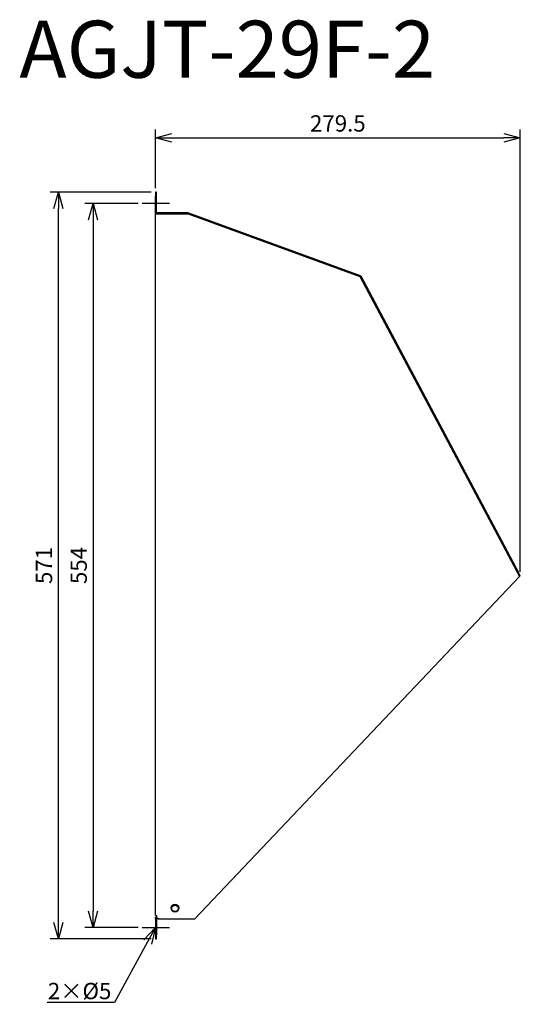
# Model space of a CAD drawing. Units: millimetres. Extents: x 997 to 1380, y -879 to -126.
import ezdxf
from ezdxf import colors
from ezdxf.entities.mleader import LeaderData, LeaderLine
from ezdxf.math import Vec2, Vec3

# ---------------------------------------------------------------- set-up
doc = ezdxf.new("R2010")
doc.units = ezdxf.units.MM
for name, color, linetype in [('ETC', 61, 'Continuous'), ('NOTE', 4, 'Continuous'), ('OUTLINE', 3, 'Continuous'), ('SIZE', 30, 'Continuous')]:
    doc.layers.add(name, color=color, linetype=linetype)
doc.styles.get("Standard").update_dxf_attribs({"font": 'romans.shx', "bigfont": 'bigfont.shx'})
doc.dimstyles.new('ISO-25', dxfattribs={"dimtxt": 2.5, "dimasz": 2.5, "dimexe": 1.25, "dimexo": 0.625, "dimtad": 1, "dimdsep": 46, "dimtxsty": 'Standard', "dimcen": 2.5, "dimadec": 0, "dimazin": 0, "dimtfac": 1, "dimtmove": 0, "dimatfit": 3, "dimfxl": 1, "dimarcsym": 0})

# ---------------------------------------------------------------- blocks, each defined once
blk = doc.blocks.new('_OPEN30')
at = {"color": 0, "linetype": 'ByBlock'}
for p, q in [((-1, 0.268), (0, 0)), ((0, 0), (-1, -0.268)), ((0, 0), (-1, 0))]:
    blk.add_line(p, q, dxfattribs=at)
blk = doc.blocks.new('*D24')
at = {"layer": 'Defpoints', "color": 0}
for p in [(1380.44, -216.5), (1101.12, -258.2), (1380.44, -551.77)]:
    blk.add_point(p, dxfattribs=at)
at = {"layer": 'SIZE', "color": 0, "linetype": 'ByBlock', "lineweight": -2}
for p, q in [((1101.12, -255.07), (1101.12, -210.25)), ((1380.44, -548.64), (1380.44, -210.25)), ((1113.62, -216.5), (1367.94, -216.5))]:
    blk.add_line(p, q, dxfattribs=at)
at = {"layer": 'SIZE', "color": 0, "lineweight": -2, "xscale": 12.5, "yscale": 12.5, "zscale": 12.5, "rotation": 180}
blk.add_blockref('_OPEN30', (1101.12, -216.5), dxfattribs=at)
at = {"layer": 'SIZE', "color": 0, "lineweight": -2, "xscale": 12.5, "yscale": 12.5, "zscale": 12.5}
blk.add_blockref('_OPEN30', (1380.44, -216.5), dxfattribs=at)
at = {"layer": 'SIZE', "color": 0, "insert": (1240.78, -207.13), "char_height": 12.5, "attachment_point": 5}
blk.add_mtext('279.5', dxfattribs=at)
blk = doc.blocks.new('_DOTSMALL')
at = {"color": 0, "linetype": 'ByBlock', "const_width": 0.5}
blk.add_lwpolyline([(-0.0625, 0, 1), (0.0625, 0, 1)], format="xyb", close=True, dxfattribs=at)
blk = doc.blocks.new('*D25')
at = {"layer": 'Defpoints', "color": 0}
for p in [(1091.12, -266.7), (1053.38, -820.7), (1091.12, -820.7)]:
    blk.add_point(p, dxfattribs=at)
at = {"layer": 'SIZE', "color": 0, "linetype": 'ByBlock', "lineweight": -2}
for p, q in [((1087.99, -266.7), (1047.13, -266.7)), ((1053.38, -279.2), (1053.38, -808.2)), ((1087.99, -820.7), (1047.13, -820.7))]:
    blk.add_line(p, q, dxfattribs=at)
at = {"layer": 'SIZE', "color": 0, "lineweight": -2, "xscale": 12.5, "yscale": 12.5, "zscale": 12.5}
for p, rotation in [((1053.38, -266.7), 90), ((1053.38, -820.7), 270)]:
    blk.add_blockref('_OPEN30', p, dxfattribs=dict(at, rotation=rotation))
at = {"layer": 'SIZE', "color": 0, "insert": (1044.01, -543.7), "char_height": 12.5, "attachment_point": 5, "rotation": 90}
blk.add_mtext('554', dxfattribs=at)
blk = doc.blocks.new('*D26')
at = {"layer": 'Defpoints', "color": 0}
for p in [(1026.83, -258.2), (1101.12, -258.2), (1101.12, -829.2)]:
    blk.add_point(p, dxfattribs=at)
at = {"layer": 'SIZE', "color": 0, "linetype": 'ByBlock', "lineweight": -2}
for p, q in [((1097.99, -258.2), (1020.58, -258.2)), ((1026.83, -816.7), (1026.83, -270.7)), ((1097.99, -829.2), (1020.58, -829.2))]:
    blk.add_line(p, q, dxfattribs=at)
at = {"layer": 'SIZE', "color": 0, "lineweight": -2, "xscale": 12.5, "yscale": 12.5, "zscale": 12.5}
for p, rotation in [((1026.83, -258.2), 90), ((1026.83, -829.2), 270)]:
    blk.add_blockref('_OPEN30', p, dxfattribs=dict(at, rotation=rotation))
at = {"layer": 'SIZE', "color": 0, "insert": (1017.46, -543.7), "char_height": 12.5, "attachment_point": 5, "rotation": 90}
blk.add_mtext('571', dxfattribs=at)

msp = doc.modelspace()

# ---------------------------------------------------------------- linework, layer by layer
at = {"layer": 'NOTE'}
for p, q in [((1111.92, -266.7), (1091.12, -266.7)), ((1091.12, -820.7), (1111.92, -820.7))]:
    msp.add_line(p, q, dxfattribs=at)
at = {"layer": 'OUTLINE'}
for p, q in [((1101.12, -258.2), (1101.12, -261.2)), ((1101.92, -258.2), (1101.12, -258.2)), ((1101.12, -274.7), (1101.12, -261.2)), ((1101.12, -261.2), (1101.92, -261.2)), ((1101.92, -261.2), (1101.92, -258.2)), ((1101.92, -273.9), (1101.92, -261.2)), ((1101.12, -274.7), (1126.12, -274.7)), ((1101.12, -811.5), (1101.12, -274.7)), ((1126.12, -273.9), (1101.92, -273.9)), ((1126.12, -274.7), (1126.12, -273.9)), ((1126.12, -274.7), (1126.39, -273.94)), ((1126.12, -274.7), (1257.67, -322.58)), ((1126.39, -273.94), (1257.95, -321.83)), ((1257.95, -321.83), (1257.67, -322.58)), ((1257.67, -322.58), (1258.38, -322.2)), ((1257.67, -322.58), (1379.74, -552.15)), ((1258.38, -322.2), (1379.03, -549.12)), ((1379.03, -549.12), (1378.33, -549.5)), ((1380.44, -551.77), (1379.03, -549.12)), ((1379.74, -552.15), (1131.12, -814.3)), ((1379.74, -552.15), (1380.44, -551.77)), ((1101.12, -811.5), (1101.92, -811.5)), ((1101.12, -812.7), (1101.92, -812.7)), ((1101.12, -813.5), (1101.12, -812.7)), ((1101.92, -811.5), (1101.92, -813.5)), ((1101.92, -813.5), (1101.12, -813.5)), ((1101.12, -813.5), (1101.12, -826.2)), ((1101.92, -813.5), (1101.92, -826.2)), ((1101.92, -813.5), (1103.12, -813.5)), ((1103.12, -813.5), (1103.12, -814.3)), ((1131.12, -814.3), (1103.12, -814.3)), ((1101.12, -826.2), (1101.12, -829.2)), ((1101.92, -826.2), (1101.12, -826.2)), ((1101.92, -829.2), (1101.92, -826.2)), ((1101.12, -829.2), (1101.92, -829.2))]:
    msp.add_line(p, q, dxfattribs=at)
for centre, radius in [((1116.12, -805.8), 3), ((1116.12, -806), 2.5)]:
    msp.add_circle(centre, radius, dxfattribs=at)

# ---------------------------------------------------------------- texts
at = {"layer": 'ETC', "insert": (997, -126.92), "char_height": 43.666, "width": 572.4742, "attachment_point": 1}
msp.add_mtext('AGJT-29F-2', dxfattribs=at)

# ---------------------------------------------------------------- dimensions: what is measured, and where the dimension line sits
at = {"layer": 'SIZE'}
dim = msp.add_linear_dim(base=(1380.44, -216.5), p1=(1101.12, -258.2), p2=(1380.44, -551.77), dimstyle='ISO-25', override={"dimscale": 5, "dimdec": 1, "dimrnd": 0.5, "dimblk": 'OPEN30', "dimtdec": 1, "dimldrblk": 'DOTSMALL', "dimarcsym": 1}, dxfattribs=at)
dim.commit()
dim.dimension.update_dxf_attribs({"geometry": '*D24', "text_midpoint": (1240.78, -207.13)})
for base, p1, p2, picture, middle in [((1026.83, -258.2), (1101.12, -829.2), (1101.12, -258.2), '*D26', (1017.46, -543.7)), ((1053.38, -820.7), (1091.12, -266.7), (1091.12, -820.7), '*D25', (1044.01, -543.7))]:
    dim = msp.add_linear_dim(base=base, p1=p1, p2=p2, angle=90, dimstyle='ISO-25', override={"dimscale": 5, "dimdec": 1, "dimrnd": 0.5, "dimblk": 'OPEN30', "dimtdec": 1, "dimldrblk": 'DOTSMALL', "dimarcsym": 1}, dxfattribs=at)
    dim.commit()
    dim.dimension.update_dxf_attribs({"geometry": picture, "text_midpoint": middle})

# ---------------------------------------------------------------- leaders
at = {"layer": 'NOTE'}
ml = msp.add_multileader_mtext('Standard', dxfattribs=at)
ml.set_content('2×%%C5', color=256)
ml.set_leader_properties()
ml.set_arrow_properties(name='OPEN30')
ml.build(insert=Vec2(0, 0))
ml.multileader.update_dxf_attribs({"text_right_attachment_type": 6, "dogleg_length": 0.36, "arrow_head_size": 12.5})
ctx = ml.context
ctx.base_point, ctx.char_height, ctx.arrow_head_size, ctx.plane_origin = Vec3(1018.87, -870.48), 12.5, 12.5, Vec3(1111.23, -922.78)
ctx.right_attachment, ctx.text_align_type = 6, 2
notes = []
notes.append((ctx, [(0, (1, 1, 0), (1069.78, -877.98), (-1, 0), 0.36, [(0, [(1101.12, -820.7)], 0, [])])]))
ctx.mtext.insert, ctx.mtext.alignment, ctx.mtext.flow_direction = Vec3(1067.42, -862.98), 3, 5
for ctx, leaders in notes:
    for number, flags, end, landing, length, lines in leaders:
        leader = LeaderData()
        leader.index, (leader.has_last_leader_line, leader.has_dogleg_vector, leader.attachment_direction) = number, flags
        leader.last_leader_point, leader.dogleg_vector, leader.dogleg_length = Vec3(end), Vec3(landing), length
        for number, points, colour, breaks in lines:
            line = LeaderLine()
            line.index, line.vertices, line.color, line.breaks = number, Vec3.list(points), colors.encode_raw_color(colour), breaks
            leader.lines.append(line)
        ctx.leaders.append(leader)

doc.saveas('drawing.dxf')
